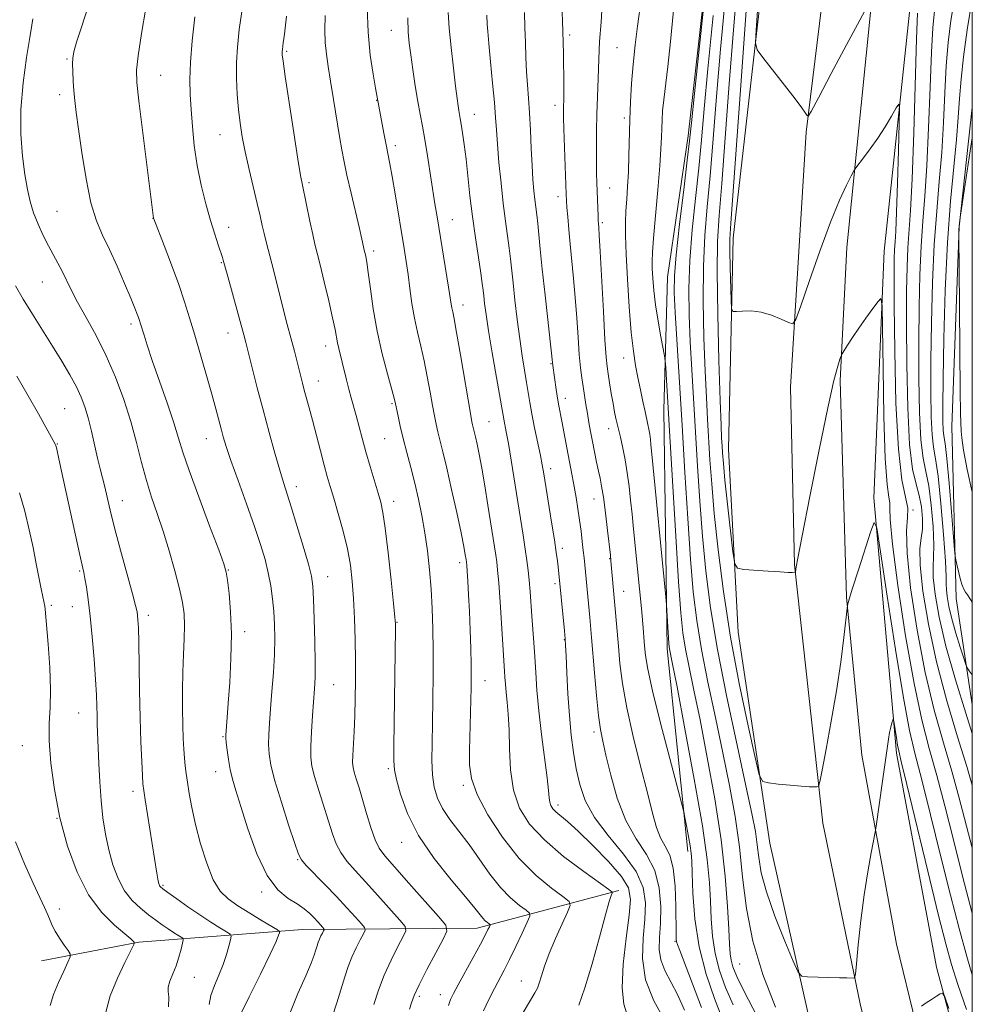
# Model space of a CAD drawing. Extents: x 2182300 to 2185200, y 322300 to 325200.
# Drawn here: x 2184771 to 2185000, y 324077 to 324314 of the extents above; entities that cross this region are included whole.
import ezdxf

# ---------------------------------------------------------------- set-up
doc = ezdxf.new("R2010")
doc.units = 0
doc.header["$MEASUREMENT"] = 0
for name, color, linetype, lineweight in [('32000', 7, 'Continuous', 0), ('DTM HARD BREAKLINE', 7, 'Continuous', 0), ('DTM SPOT ELEVATION', 2, 'Continuous', 13), ('INDEX CONTOUR', 41, 'Continuous', 13), ('INTERMEDIATE CONTOUR', 44, 'Continuous', 0)]:
    doc.layers.add(name, color=color, linetype=linetype, lineweight=lineweight)

msp = doc.modelspace()

# ---------------------------------------------------------------- linework, layer by layer
at = {"layer": '32000', "flags": 128}
msp.add_lwpolyline([(2182500, 322500), (2185000, 322500), (2185000, 325000), (2182500, 325000), (2182500, 322500)], dxfattribs=at)
at = {"layer": 'DTM HARD BREAKLINE'}
for points in [[(2185000, 323936.881, 1069.709), (2184994, 323956.89, 1071.12), (2184979.02, 324003.09, 1074.12), (2184965.4, 324053.29, 1076.66), (2184951.23, 324116.18, 1079.4), (2184943.63, 324167, 1081.47), (2184941.32, 324211.09, 1083), (2184942.4, 324261.84, 1084.54), (2184951.03, 324337.23, 1086.94), (2184960.24, 324401.93, 1090.55), (2184972.21, 324477.96, 1095.49), (2184982.08, 324540.66, 1100.3), (2184995.33, 324609.33, 1104.84), (2185000, 324631.249, 1106.809)], [(2184969.84, 324559.34, 1091.81), (2184962.65, 324496.63, 1088.07), (2184952.17, 324439.28, 1084.6), (2184941.64, 324376.59, 1077.79), (2184938.75, 324349.9, 1076.05), (2184931.55, 324286.52, 1075.65), (2184926.6, 324252.5, 1075.18), (2184925.67, 324220.45, 1073.25), (2184926.54, 324163.02, 1071.71), (2184931.48, 324114.22, 1069.57)], [(2185000, 323975.411, 1072.327), (2184996.96, 323985.89, 1073.05), (2184983.33, 324034.08, 1075.39), (2184973, 324077.57, 1077.73), (2184964, 324121.05, 1079.66), (2184957.16, 324183.22, 1082.07), (2184956.18, 324225.96, 1083.4), (2184960.02, 324287.37, 1085.87), (2184968.61, 324357.42, 1088.41), (2184977.87, 324428.8, 1092.28), (2184990.45, 324496.82, 1097.63), (2185000, 324553.167, 1101.452)], [(2185000, 324471.599, 1095.301), (2184998.8, 324463.73, 1094.69), (2184986.16, 324387.7, 1089.15), (2184975.57, 324317, 1085.88), (2184969.75, 324259.61, 1083.08), (2184968.16, 324227.57, 1081.74), (2184969.73, 324175.47, 1080.07), (2184973.43, 324137.37, 1078.87), (2184981.74, 324091.89, 1076.66), (2184995.96, 324033.68, 1074.33), (2185000, 324018.11, 1073.419)], [(2185000, 324054.436, 1074.917), (2184991.36, 324086.35, 1076.25), (2184981.76, 324137.85, 1077.65), (2184976.25, 324199.34, 1080.19), (2184978.74, 324258.75, 1082.4), (2184985.25, 324320.14, 1085.13), (2184993.78, 324382.84, 1087.87), (2185000, 324420.363, 1090.829)], [(2185000, 324149.628, 1089.191), (2184996.09, 324175.13, 1091.48), (2184995.09, 324216.55, 1093.55), (2184996.82, 324264.62, 1094.02), (2185000, 324293.301, 1093.8)], [(2184914.86, 324104.83, 1060.3), (2184880.73, 324095.76, 1053.35), (2184838.65, 324095.43, 1044.94), (2184799.23, 324092.42, 1038.13), (2184775.82, 324087.93, 1035.06)]]:
    msp.add_polyline3d(points, dxfattribs=at)
at = {"layer": 'DTM SPOT ELEVATION'}
for p in [(2184860.09, 324311.86, 1059.22), (2184903.01, 324310.78, 1068.35), (2184834.86, 324306.79, 1054.2), (2184914.4, 324307.72, 1071.02), (2184781.95, 324305.02, 1045.84), (2184804.51, 324301.07, 1048.79), (2184780.17, 324296.4, 1045.55), (2184856.58, 324295.02, 1057.96), (2184899.49, 324293.85, 1067.49), (2184880.09, 324291.7, 1062.76), (2184916.17, 324290.8, 1071.68), (2184818.85, 324286.76, 1051.19), (2184861.07, 324284.12, 1058.42), (2184840.26, 324275.25, 1054.29), (2184912.64, 324273.97, 1070.81), (2184900.24, 324271.82, 1067.47), (2184779.54, 324268.33, 1044.95), (2184802.65, 324266.66, 1047.98), (2184874.8, 324266.34, 1060.79), (2184820.89, 324264.47, 1050.6), (2184910.87, 324265.55, 1070.26), (2184855.81, 324258.73, 1056.38), (2184819.13, 324255.98, 1049.89), (2184776, 324251.28, 1043.11), (2184877.34, 324245.78, 1060.59), (2184797.35, 324241.16, 1045.61), (2184820.77, 324239, 1049.34), (2184844.27, 324235.92, 1053.41), (2184916.01, 324232.99, 1071.33), (2184898.55, 324231.66, 1065.89), (2184842.51, 324227.46, 1052.71), (2184860.25, 324222.03, 1055.82), (2184902, 324223.32, 1066.57), (2184781.37, 324220.79, 1040.97), (2184883.64, 324217.68, 1060.96), (2184912.44, 324216.03, 1069.4), (2184779.61, 324212.31, 1040.07), (2184815.5, 324213.62, 1047.26), (2184858.51, 324213.61, 1055.01), (2184898.44, 324206.35, 1064.5), (2184837.22, 324202.07, 1050.53), (2184795.31, 324198.65, 1042.73), (2184860.63, 324198.53, 1054.56), (2184908.86, 324199.03, 1067.25), (2184985.73, 324196.39, 1084.07), (2184901.26, 324187.2, 1064.43), (2184876.56, 324183.7, 1057.55), (2184912.65, 324184.74, 1067.91), (2184785.01, 324181.73, 1039.82), (2184820.86, 324182.01, 1046.09), (2184844.71, 324180.33, 1050.72), (2184899.48, 324178.66, 1063.63), (2184916.05, 324176.84, 1068.75), (2184778.18, 324173.49, 1038.31), (2184783.22, 324173.14, 1039.25), (2184801.59, 324171.09, 1042.46), (2184861.46, 324169.36, 1054.08), (2184824.73, 324167.15, 1046.46), (2184901.73, 324165.17, 1063.92), (2184882.64, 324155.37, 1058.71), (2184846.22, 324154.37, 1050.89), (2184784.76, 324147.55, 1039.15), (2184908.91, 324142.95, 1065.6), (2184819.51, 324141.87, 1045.87), (2184771.2, 324139.65, 1037.14), (2184817.77, 324133.44, 1045.33), (2184859.34, 324134.17, 1053.72), (2184797.85, 324128.7, 1041.52), (2184877.38, 324130.11, 1057.72), (2184900.23, 324125.4, 1062.46), (2184779.54, 324122.23, 1038), (2184862.58, 324116.43, 1053.37), (2184837.49, 324112.25, 1047.87), (2184805.07, 324106.06, 1042.19), (2184828.89, 324104.43, 1045.75), (2184780.13, 324100.37, 1036.58), (2184928.42, 324092.62, 1067.88), (2184944, 324087.12, 1075.1), (2184812.62, 324083.92, 1040.85), (2184891.36, 324083, 1057.21), (2184866.79, 324079.32, 1052.33), (2184871.87, 324079.76, 1053.36)]:
    msp.add_point(p, dxfattribs=at)
at = {"layer": 'INDEX CONTOUR', "flags": 128}
for points, elevation in [([(2184940.514, 324319.409), (2184939.381, 324307.33), (2184938.42, 324295.986), (2184937.607, 324285.744), (2184936.871, 324276.857), (2184936.1739, 324269.366), (2184935.595, 324262.459), (2184935.246, 324255.11), (2184935.199, 324246.654), (2184935.374, 324237.862), (2184935.655, 324229.8641), (2184935.945, 324223.48), (2184936.23, 324218.282), (2184936.821, 324208.521), (2184937.2341, 324202.715), (2184937.855, 324195.606), (2184938.777, 324186.853), (2184940.065, 324176.762), (2184941.774, 324165.805), (2184943.877, 324154.613), (2184946.003, 324144.471), (2184947.699, 324136.825), (2184948.702, 324132.655), (2184949.528, 324131.069), (2184950.885, 324130.706), (2184953.242, 324130.449), (2184956.1179, 324130.151), (2184958.793, 324129.91), (2184960.701, 324129.795), (2184961.889, 324129.776), (2184962.558, 324129.798), (2184962.922, 324129.961), (2184963.247, 324130.992), (2184963.81, 324133.778), (2184964.8, 324138.881), (2184966.046, 324145.594), (2184967.287, 324152.885), (2184968.306, 324159.801), (2184969.066, 324165.688), (2184969.968, 324173.437), (2184970.036, 324173.8), (2184970.353, 324174.96), (2184971.153, 324177.586), (2184972.551, 324181.992), (2184975.565, 324191.347), (2184976.384, 324193.423), (2184976.994, 324192.1179), (2184977.918, 324186.3141), (2184979.515, 324175.653), (2184981.492, 324162.811), (2184983.389, 324151.226), (2184984.891, 324143.338), (2184986.246, 324137.592), (2184987.844, 324131.436), (2184989.955, 324123.013), (2184992.362, 324113.237), (2184994.728, 324103.717), (2184996.799, 324095.697), (2184998.661, 324088.955), (2185000, 324084.504)], 1080), ([(2184995.763, 324320.017), (2184994.817, 324314.2761), (2184994.1611, 324308.99), (2184993.708, 324303.364), (2184993.369, 324296.826), (2184993.042, 324289.683), (2184992.626, 324282.4649), (2184992.056, 324275.505), (2184991.42, 324268.351), (2184990.843, 324260.354), (2184990.426, 324251.1491), (2184990.165, 324241.492), (2184990.031, 324232.4179), (2184990.002, 324224.796), (2184990.087, 324218.812), (2184990.3009, 324214.482), (2184990.654, 324211.563), (2184991.139, 324208.77), (2184991.7411, 324204.559), (2184992.425, 324197.9859), (2184993.068, 324190.497), (2184993.526, 324184.135), (2184993.707, 324180.391), (2184993.727, 324178.537), (2184993.756, 324177.289), (2184993.942, 324175.582), (2184994.358, 324173.227), (2184995.056, 324170.251), (2184996.033, 324166.7879), (2184997.082, 324163.392), (2184997.9411, 324160.724), (2184998.442, 324159.225), (2184998.785, 324158.4489), (2184999.266, 324157.732), (2185000, 324156.7)], 1090), ([(2184910.797, 324316.629), (2184910.63, 324313.884), (2184910.2149, 324309.236), (2184910.108, 324307.226), (2184909.983, 324302.627), (2184909.709, 324295.804), (2184909.575, 324291.771), (2184909.494, 324287.596), (2184909.464, 324283.599), (2184909.474, 324280.125), (2184909.511, 324277.404), (2184909.57, 324275.192), (2184909.853, 324267.167), (2184909.902, 324266.066), (2184909.942, 324265.41), (2184910.037, 324264.324), (2184910.152, 324262.575), (2184910.376, 324258.636), (2184911.154, 324244.18), (2184911.533, 324237.414), (2184911.804, 324233.239), (2184912.024, 324230.93), (2184912.279, 324229.187), (2184912.631, 324226.994), (2184913.0471, 324224.474), (2184913.466, 324222.036), (2184913.849, 324219.972), (2184914.236, 324218.1119), (2184914.687, 324216.1711), (2184915.239, 324213.919), (2184915.84, 324211.339), (2184916.418, 324208.471), (2184916.914, 324205.3611), (2184917.337, 324202.0979), (2184917.712, 324198.778), (2184918.066, 324195.43), (2184918.434, 324191.806), (2184919.842, 324177.452), (2184920.289, 324172.744), (2184920.627, 324169.024), (2184921.077, 324163.729), (2184921.311, 324161.364), (2184921.848, 324158.094), (2184923.001, 324152.855), (2184924.925, 324145.1361), (2184927.14, 324136.6311), (2184930.06, 324125.614), (2184930.524, 324123.7519), (2184930.797, 324122.406), (2184931.187, 324120.3521), (2184931.65, 324117.857), (2184932.053, 324115.56), (2184932.297, 324113.83), (2184932.428, 324111.956), (2184932.525, 324108.96), (2184932.699, 324104.153), (2184933.17, 324098.005), (2184934.1849, 324091.278), (2184935.872, 324084.695), (2184937.869, 324078.83), (2184939.694, 324074.217)], 1070), ([(2184812.757, 324315.095), (2184812.148, 324309.359), (2184811.732, 324304.187), (2184811.578, 324300.025), (2184811.641, 324296.456), (2184811.85, 324292.847), (2184812.1579, 324288.709), (2184812.617, 324284.131), (2184813.305, 324279.344), (2184814.263, 324274.581), (2184815.382, 324270.0811), (2184816.5161, 324266.082), (2184817.537, 324262.781), (2184818.383, 324260.212), (2184819.4019, 324257.193), (2184819.612, 324256.518), (2184820.666, 324252.657), (2184824.544, 324238.57), (2184825.031, 324236.709), (2184826.56, 324230.639), (2184827.779, 324225.853), (2184829.174, 324220.499), (2184830.629, 324215.086), (2184832.012, 324210.095), (2184833.191, 324206.004), (2184834.097, 324203.039), (2184835.9621, 324197.206), (2184837.351, 324192.685), (2184838.849, 324187.681), (2184840.101, 324183.357), (2184840.846, 324180.466), (2184841.2011, 324178.112), (2184841.373, 324174.99), (2184841.529, 324170.226), (2184841.665, 324164.686), (2184841.738, 324159.668), (2184841.711, 324156.0931), (2184841.588, 324153.378), (2184841.124, 324146.968), (2184840.873, 324143.05), (2184840.709, 324139.546), (2184840.71, 324136.9471), (2184840.972, 324134.758), (2184841.591, 324132.239), (2184842.606, 324128.877), (2184845.921, 324118.472), (2184846.802, 324116.06), (2184847.881, 324113.957), (2184849.3741, 324111.91), (2184851.357, 324109.658), (2184853.872, 324106.94), (2184856.852, 324103.652), (2184862.142, 324097.696), (2184863.39, 324096.172), (2184863.602, 324095.151), (2184862.96, 324093.757), (2184861.67, 324091.333), (2184860.036, 324088.089), (2184858.387, 324084.453), (2184856.989, 324080.813), (2184855.857, 324077.406)], 1050), ([(2184864.064, 324314.9239), (2184864.154, 324311.479), (2184864.374, 324308.779), (2184864.742, 324305.967), (2184865.2569, 324302.429), (2184865.857, 324298.508), (2184866.463, 324294.789), (2184867.019, 324291.667), (2184867.556, 324288.777), (2184868.129, 324285.566), (2184868.771, 324281.664), (2184870.574, 324270.136), (2184871.086, 324266.954), (2184873.885, 324250.0541), (2184874.521, 324245.96), (2184874.673, 324245.053), (2184874.86, 324244.148), (2184875.197, 324242.457), (2184875.8, 324239.139), (2184876.722, 324233.77), (2184879.194, 324219.128), (2184879.472, 324217.617), (2184879.634, 324216.8991), (2184880.031, 324215.32), (2184880.331, 324214.061), (2184880.724, 324212.295), (2184881.224, 324209.8371), (2184881.841, 324206.4909), (2184882.57, 324202.216), (2184883.329, 324197.579), (2184885.2489, 324185.523), (2184885.476, 324183.92), (2184885.686, 324181.948), (2184885.932, 324178.85), (2184886.25, 324174.205), (2184887.347, 324157.618), (2184887.431, 324156.14), (2184887.54, 324154.462), (2184887.715, 324152.506), (2184887.973, 324150.167), (2184888.248, 324147.246), (2184888.449, 324143.522), (2184888.555, 324138.908), (2184888.81, 324133.86), (2184889.523, 324128.9721), (2184890.9831, 324124.68), (2184893.393, 324120.797), (2184896.936, 324116.978), (2184901.5761, 324113.033), (2184906.409, 324109.382), (2184912.472, 324105.068), (2184913.233, 324104.433), (2184913.252, 324104.151), (2184913.043, 324103.637), (2184912.571, 324102.155), (2184911.662, 324098.926), (2184910.221, 324093.558), (2184908.4721, 324087.196), (2184906.719, 324081.367), (2184905.2061, 324077.246)], 1060), ([(2184769.884, 324228.641), (2184772.6209, 324223.922), (2184775.087, 324219.556), (2184779.154, 324212.288), (2184779.212, 324212.136), (2184779.337, 324211.676), (2184779.586, 324210.631), (2184780.014, 324208.737), (2184780.664, 324205.794), (2184784.975, 324185.976), (2184785.994, 324181.389), (2184786.287, 324179.909), (2184786.642, 324177.833), (2184787.07, 324174.872), (2184787.545, 324170.874), (2184788.036, 324165.852), (2184788.486, 324160.492), (2184788.8331, 324155.645), (2184789.034, 324151.953), (2184789.1329, 324149.198), (2184789.193, 324146.952), (2184789.268, 324144.799), (2184789.635, 324135.413), (2184789.846, 324130.985), (2184790.159, 324126.4879), (2184790.613, 324122.285), (2184791.23, 324118.367), (2184792.03, 324114.632), (2184793.037, 324111.024), (2184794.29, 324107.674), (2184795.83, 324104.762), (2184797.664, 324102.411), (2184799.644, 324100.538), (2184801.587, 324099.0029), (2184803.344, 324097.687), (2184804.915, 324096.55), (2184806.335, 324095.57), (2184807.617, 324094.733), (2184808.691, 324094.066), (2184809.464, 324093.6), (2184809.8691, 324093.31), (2184809.953, 324092.93), (2184809.785, 324092.135), (2184809.427, 324090.699), (2184808.904, 324088.802), (2184808.2281, 324086.725), (2184807.448, 324084.722), (2184806.747, 324082.957), (2184806.345, 324081.569), (2184806.358, 324080.539), (2184806.503, 324079.219), (2184806.396, 324076.804)], 1040)]:
    msp.add_lwpolyline(points, dxfattribs=dict(at, elevation=elevation))
at = {"layer": 'INTERMEDIATE CONTOUR', "flags": 128}
for points, elevation in [([(2184937.573, 324339.363), (2184933.0739, 324296.649), (2184932.344, 324289.596), (2184931.882, 324285.247), (2184931.341, 324280.601), (2184930.483, 324273.506), (2184929.497, 324265.215), (2184928.676, 324257.83), (2184928.253, 324252.779), (2184928.204, 324248.801), (2184928.44, 324243.96), (2184930.106, 324216.781), (2184930.78, 324205.454), (2184931.458, 324194.41), (2184932.127, 324184.62), (2184932.806, 324176.698), (2184933.634, 324169.8371), (2184934.78, 324162.875), (2184936.341, 324154.955), (2184938.146, 324146.433), (2184939.951, 324137.972), (2184941.55, 324130.075), (2184942.877, 324122.626), (2184943.904, 324115.35), (2184944.684, 324108.0029), (2184945.603, 324100.467), (2184947.133, 324092.652), (2184949.579, 324084.585), (2184952.595, 324076.746)], 1076), ([(2184900.867, 324325.571), (2184901.367, 324311.692), (2184901.453, 324308.862), (2184901.516, 324306.2691), (2184901.561, 324303.7501), (2184901.594, 324301.205), (2184901.612, 324298.807), (2184901.612, 324296.797), (2184901.594, 324295.34), (2184901.539, 324293.428), (2184901.527, 324292.471), (2184901.549, 324290.901), (2184901.628, 324288.137), (2184902.197, 324272.445), (2184902.274, 324270.842), (2184902.38, 324269.268), (2184902.557, 324266.973), (2184902.814, 324263.954), (2184903.149, 324260.395), (2184903.983, 324252.16), (2184904.392, 324247.533), (2184904.742, 324242.657), (2184905.047, 324237.929), (2184905.333, 324233.825), (2184905.622, 324230.677), (2184905.923, 324228.238), (2184906.239, 324226.1189), (2184906.574, 324223.999), (2184906.926, 324221.839), (2184907.292, 324219.672), (2184907.672, 324217.511), (2184908.077, 324215.294), (2184908.524, 324212.942), (2184909.016, 324210.432), (2184909.515, 324207.9659), (2184909.973, 324205.802), (2184910.359, 324204.044), (2184910.724, 324202.175), (2184911.137, 324199.522), (2184911.6391, 324195.6971), (2184912.1531, 324191.453), (2184912.834, 324185.563), (2184912.978, 324184.205), (2184913.942, 324173.544), (2184914.76, 324163.673), (2184915.14, 324159.456), (2184915.743, 324154.629), (2184916.77, 324148.827), (2184918.323, 324141.923), (2184920.117, 324134.732), (2184921.772, 324128.308), (2184923.01, 324123.455), (2184923.977, 324119.993), (2184924.923, 324117.494), (2184926.018, 324115.485), (2184927.113, 324113.301), (2184927.98, 324110.227), (2184928.453, 324105.863), (2184928.625, 324101.0561), (2184928.659, 324094.443), (2184928.698, 324093.1669), (2184928.789, 324092.5031), (2184928.992, 324091.804), (2184929.528, 324090.345), (2184934.765, 324076.624)], 1068), ([(2184943.463, 324323.377), (2184942.464, 324312.0059), (2184941.438, 324298.984), (2184940.467, 324285.968), (2184939.636, 324274.985), (2184939.019, 324267.296), (2184938.6449, 324261.08), (2184938.531, 324253.75), (2184938.672, 324243.591), (2184938.96, 324232.392), (2184939.263, 324222.816), (2184939.478, 324216.84), (2184939.617, 324213.69), (2184939.718, 324211.903), (2184939.83, 324210.148), (2184940.0369, 324207.611), (2184940.431, 324203.609), (2184941.058, 324197.842), (2184942.36, 324186.366), (2184942.769, 324183.48), (2184943.442, 324182.378), (2184944.955, 324182.115), (2184950.868, 324181.688), (2184953.752, 324181.5), (2184955.621, 324181.4071), (2184956.611, 324181.387), (2184957.272, 324181.415), (2184957.355, 324181.453), (2184957.385, 324181.548), (2184957.5929, 324182.727), (2184957.996, 324184.859), (2184959.0331, 324190.222), (2184960.879, 324199.6591), (2184963.121, 324210.926), (2184965.2, 324221.001), (2184966.677, 324227.563), (2184967.592, 324231.077), (2184968.104, 324232.709), (2184968.3839, 324233.505), (2184968.646, 324234.046), (2184969.1121, 324234.798), (2184969.959, 324236.121), (2184971.169, 324237.971), (2184972.6779, 324240.199), (2184974.382, 324242.62), (2184976.021, 324244.893), (2184977.296, 324246.64), (2184977.998, 324247.309), (2184978.278, 324245.659), (2184978.375, 324240.276), (2184978.494, 324230.531), (2184978.702, 324218.932), (2184979.029, 324208.775), (2184979.474, 324202.548), (2184979.904, 324199.522), (2184980.154, 324198.164), (2184980.1549, 324196.92), (2184980.224, 324194.159), (2184980.777, 324188.229), (2184982.097, 324178.211), (2184983.947, 324166.109), (2184985.96, 324154.66), (2184987.849, 324145.895), (2184989.642, 324139.013), (2184991.452, 324132.511), (2184993.372, 324125.182), (2184995.433, 324117.015), (2184997.649, 324108.297), (2185000, 324099.39)], 1082), ([(2184948.774, 324323.7421), (2184947.943, 324311.92), (2184947.806, 324308.864), (2184948.218, 324307.154), (2184949.53, 324305.323), (2184954.757, 324298.681), (2184957.303, 324295.3951), (2184958.948, 324293.202), (2184959.813, 324291.974), (2184960.204, 324291.367), (2184960.475, 324291.25), (2184961.18, 324292.351), (2184962.923, 324295.616), (2184966.029, 324301.488), (2184969.71, 324308.422), (2184972.896, 324314.37), (2184974.781, 324317.7911)], 1086), ([(2184787.851, 324320.193), (2184785.431, 324312.649), (2184784.291, 324309.014), (2184783.616, 324306.677), (2184783.333, 324305.196), (2184783.284, 324303.811), (2184783.335, 324301.935), (2184783.449, 324299.677), (2184783.618, 324297.315), (2184783.846, 324294.971), (2184784.195, 324292.116), (2184784.738, 324288.062), (2184785.531, 324282.438), (2184786.5441, 324276.14), (2184787.724, 324270.384), (2184789.036, 324266.0361), (2184790.505, 324262.5719), (2184792.172, 324259.123), (2184794.024, 324255.085), (2184795.838, 324250.928), (2184797.34, 324247.39), (2184798.328, 324245.018), (2184798.899, 324243.597), (2184799.227, 324242.722), (2184799.466, 324242.019), (2184799.708, 324241.235), (2184800.512, 324238.525), (2184801.291, 324236.059), (2184802.504, 324232.432), (2184806.068, 324222.197), (2184807.696, 324217.389), (2184808.84, 324213.749), (2184809.889, 324210.352), (2184811.396, 324205.889), (2184813.6999, 324199.561), (2184816.303, 324192.622), (2184818.495, 324186.836), (2184819.756, 324183.432), (2184820.324, 324181.478), (2184820.629, 324179.503), (2184820.998, 324176.327), (2184821.363, 324171.935), (2184821.553, 324166.599), (2184821.452, 324160.677), (2184821.1581, 324154.861), (2184820.819, 324149.926), (2184820.557, 324146.458), (2184820.218, 324142.232), (2184820.23, 324141.5381), (2184820.328, 324140.444), (2184820.5291, 324138.626), (2184820.836, 324136.326), (2184821.25, 324133.931), (2184821.796, 324131.64), (2184822.6, 324128.917), (2184823.813, 324125.042), (2184825.541, 324119.634), (2184827.693, 324113.669), (2184830.136, 324108.462), (2184832.718, 324104.997), (2184835.222, 324102.929), (2184837.414, 324101.58), (2184839.124, 324100.391), (2184840.43, 324099.263), (2184841.47, 324098.211), (2184842.354, 324097.262), (2184843.571, 324095.905), (2184843.833, 324095.585), (2184843.877, 324095.371), (2184843.743, 324095.08), (2184843.472, 324094.572), (2184843.13, 324093.892), (2184842.785, 324093.13), (2184842.486, 324092.348), (2184842.205, 324091.497), (2184841.896, 324090.499), (2184841.481, 324089.22), (2184840.756, 324087.297), (2184839.486, 324084.307), (2184837.594, 324080.0521), (2184835.629, 324075.211)], 1046), ([(2184920.252, 324319.373), (2184919.378, 324312.926), (2184918.803, 324308.4081), (2184918.281, 324303.662), (2184917.901, 324299.097), (2184917.65, 324294.6989), (2184917.493, 324290.351), (2184917.297, 324281.739), (2184917.168, 324277.8), (2184916.976, 324274.31), (2184916.761, 324271.215), (2184916.5809, 324268.414), (2184916.489, 324265.706), (2184916.512, 324262.484), (2184916.671, 324258.041), (2184916.978, 324251.998), (2184917.394, 324245.29), (2184917.8711, 324239.182), (2184918.37, 324234.612), (2184918.895, 324231.218), (2184919.459, 324228.309), (2184920.0609, 324225.365), (2184920.654, 324222.528), (2184921.175, 324220.11), (2184921.879, 324216.994), (2184922.111, 324215.843), (2184922.302, 324214.647), (2184922.4649, 324213.391), (2184922.609, 324212.115), (2184922.7621, 324210.657), (2184926.213, 324175.479), (2184926.382, 324173.575), (2184926.467, 324172.238), (2184926.85, 324165.665), (2184926.944, 324164.296), (2184927.017, 324163.525), (2184927.097, 324163.01), (2184927.75, 324159.671), (2184928.882, 324153.81), (2184930.802, 324143.742), (2184933.0419, 324131.632), (2184934.984, 324120.397), (2184936.1579, 324112.258), (2184936.71, 324106.632), (2184936.933, 324102.239), (2184937.104, 324098.02), (2184937.413, 324093.805), (2184938.034, 324089.647), (2184939.098, 324085.573), (2184940.584, 324081.493), (2184942.43, 324077.293)], 1072), ([(2185000, 324319.481), (2184998.75, 324312.002), (2184997.85, 324305.488), (2184997.279, 324300.11), (2184996.924, 324295.482), (2184996.622, 324290.914), (2184996.198, 324285.642), (2184995.536, 324279.006), (2184994.753, 324270.764), (2184994.028, 324260.777), (2184993.4999, 324249.241), (2184993.164, 324237.685), (2184992.975, 324227.97), (2184992.896, 324221.481), (2184992.909, 324217.704), (2184992.999, 324215.647), (2184993.161, 324214.2811), (2184993.425, 324212.4231), (2184993.83, 324208.851), (2184994.385, 324202.881), (2184994.977, 324195.98), (2184995.734, 324186.8629), (2184995.89, 324185.376), (2184996.061, 324184.421), (2184996.347, 324183.004), (2184996.728, 324181.254), (2184997.15, 324179.5841), (2184997.567, 324178.31), (2184997.973, 324177.384), (2184998.37, 324176.664), (2184998.808, 324175.959), (2184999.54, 324174.883), (2185000, 324174.2301)], 1092), ([(2184800.918, 324317.222), (2184799.941, 324311.107), (2184799.134, 324305.78), (2184798.726, 324302.2911), (2184798.763, 324299.3061), (2184799.2439, 324294.894), (2184800.1221, 324287.827), (2184802.788, 324266.651), (2184802.841, 324266.509), (2184805.357, 324260.05), (2184807.134, 324255.403), (2184808.871, 324250.678), (2184810.2841, 324246.538), (2184811.492, 324242.673), (2184812.719, 324238.531), (2184814.117, 324233.76), (2184815.556, 324228.805), (2184816.837, 324224.3119), (2184817.81, 324220.775), (2184819.077, 324215.942), (2184819.595, 324214.035), (2184820.304, 324211.736), (2184821.454, 324208.361), (2184823.188, 324203.502), (2184825.211, 324197.876), (2184827.117, 324192.48), (2184828.591, 324188.077), (2184829.66, 324184.489), (2184830.441, 324181.304), (2184831.034, 324178.18), (2184831.476, 324175.058), (2184831.785, 324171.947), (2184831.976, 324168.816), (2184832.033, 324165.465), (2184831.9331, 324161.653), (2184831.674, 324157.267), (2184831.327, 324152.715), (2184830.982, 324148.531), (2184830.716, 324145.119), (2184830.5571, 324142.359), (2184830.519, 324139.995), (2184830.6429, 324137.716), (2184831.0899, 324134.984), (2184832.048, 324131.201), (2184833.5929, 324126.0891), (2184835.35, 324120.639), (2184836.831, 324116.162), (2184837.729, 324113.567), (2184838.456, 324112.165), (2184839.607, 324110.864), (2184844.179, 324106.185), (2184846.898, 324103.352), (2184849.3741, 324100.687), (2184851.409, 324098.433), (2184852.8569, 324096.801), (2184853.611, 324095.879), (2184853.739, 324095.261), (2184853.351, 324094.418), (2184852.571, 324092.952), (2184851.583, 324090.99), (2184850.586, 324088.791), (2184849.7221, 324086.534), (2184848.913, 324084.075), (2184846.965, 324077.8), (2184845.857, 324074.329)], 1048), ([(2184824.236, 324317.462), (2184823.458, 324312.09), (2184823.005, 324307.872), (2184822.814, 324304.116), (2184822.823, 324300.28), (2184822.988, 324296.435), (2184823.266, 324292.803), (2184823.634, 324289.502), (2184824.1431, 324286.24), (2184824.862, 324282.62), (2184825.8161, 324278.413), (2184827.791, 324270.179), (2184828.48, 324267.208), (2184828.991, 324264.931), (2184829.448, 324262.959), (2184829.956, 324260.934), (2184831.295, 324255.755), (2184833.997, 324244.947), (2184834.782, 324241.926), (2184836.107, 324236.966), (2184836.718, 324234.633), (2184838.669, 324226.976), (2184839.114, 324225.285), (2184840.273, 324220.993), (2184841.058, 324218.046), (2184842.984, 324210.6671), (2184843.895, 324207.233), (2184844.648, 324204.514), (2184845.363, 324202.0631), (2184846.21, 324199.2281), (2184847.292, 324195.551), (2184848.457, 324191.338), (2184849.486, 324187.086), (2184850.214, 324183.147), (2184850.681, 324179.28), (2184850.984, 324175.098), (2184851.2, 324170.338), (2184851.346, 324165.238), (2184851.425, 324160.1569), (2184851.438, 324155.391), (2184851.385, 324150.974), (2184851.267, 324146.872), (2184851.091, 324143.097), (2184850.773, 324137.316), (2184850.74, 324135.65), (2184850.8491, 324134.466), (2184851.1329, 324133.277), (2184851.619, 324131.664), (2184852.293, 324129.498), (2184853.135, 324126.7181), (2184854.112, 324123.376), (2184855.148, 324119.9559), (2184856.1549, 324117.05), (2184857.145, 324114.9981), (2184858.536, 324113.132), (2184860.8451, 324110.527), (2184864.33, 324106.616), (2184871.428, 324098.592), (2184873.168, 324096.4651), (2184873.464, 324095.04), (2184872.568, 324093.096), (2184870.791, 324089.788), (2184868.666, 324085.782), (2184866.783, 324082.12), (2184865.584, 324079.572), (2184864.907, 324077.81), (2184864.442, 324076.236)], 1052), ([(2184854.267, 324317.358), (2184854.489, 324311.404), (2184855.01, 324305.923), (2184855.669, 324301.324), (2184856.25, 324297.973), (2184858.257, 324287.097), (2184858.795, 324284.306), (2184859.724, 324279.731), (2184860.281, 324276.719), (2184860.998, 324272.519), (2184863.149, 324259.383), (2184863.65, 324256.214), (2184864.096, 324253.123), (2184864.5421, 324249.734), (2184865.038, 324246.149), (2184865.633, 324242.587), (2184866.357, 324239.197), (2184867.159, 324235.845), (2184867.971, 324232.324), (2184868.73, 324228.536), (2184869.407, 324224.801), (2184869.98, 324221.547), (2184870.442, 324219.064), (2184870.853, 324217.102), (2184871.287, 324215.272), (2184872.514, 324210.404), (2184873.437, 324206.522), (2184874.603, 324201.363), (2184875.823, 324195.788), (2184876.858, 324190.915), (2184877.529, 324187.597), (2184877.895, 324185.629), (2184878.075, 324184.538), (2184878.176, 324183.847), (2184878.254, 324183.056), (2184878.3529, 324181.658), (2184878.505, 324179.265), (2184878.692, 324175.961), (2184878.887, 324171.947), (2184879.064, 324167.481), (2184879.206, 324163.047), (2184879.302, 324159.187), (2184879.341, 324156.229), (2184879.325, 324153.645), (2184879.26, 324150.697), (2184878.921, 324138.534), (2184878.912, 324135.088), (2184879.375, 324131.784), (2184880.745, 324127.9121), (2184883.317, 324123.01), (2184886.819, 324117.62), (2184890.838, 324112.536), (2184894.944, 324108.413), (2184898.641, 324105.357), (2184901.418, 324103.339), (2184902.891, 324102.194), (2184903.18, 324101.23), (2184902.532, 324099.621), (2184901.221, 324096.798), (2184899.613, 324093.228), (2184898.103, 324089.6359), (2184896.995, 324086.62), (2184896.242, 324084.267), (2184895.709, 324082.538), (2184895.248, 324081.316), (2184894.663, 324080.18), (2184890.8171, 324073.7049)], 1058), ([(2184873.799, 324316.214), (2184874.028, 324312.423), (2184874.465, 324307.713), (2184875.014, 324302.737), (2184875.532, 324298.427), (2184875.907, 324295.483), (2184876.158, 324293.678), (2184876.338, 324292.551), (2184876.672, 324290.676), (2184876.909, 324289.272), (2184877.234, 324287.1899), (2184877.628, 324284.392), (2184878.061, 324280.895), (2184879.018, 324272.075), (2184879.619, 324267.061), (2184880.331, 324261.932), (2184881.046, 324257.192), (2184881.628, 324253.41), (2184881.982, 324250.952), (2184882.176, 324249.359), (2184882.322, 324247.965), (2184882.527, 324246.152), (2184882.885, 324243.482), (2184883.491, 324239.564), (2184884.379, 324234.284), (2184887.158, 324218.314), (2184887.758, 324215.213), (2184888.261, 324212.389), (2184888.926, 324208.411), (2184891.819, 324190.3779), (2184892.341, 324187.011), (2184892.743, 324184.271), (2184893.05, 324181.88), (2184893.296, 324179.492), (2184893.514, 324176.833), (2184893.939, 324170.891), (2184894.417, 324164.5499), (2184894.644, 324161.103), (2184894.858, 324157.333), (2184895.138, 324153.055), (2184895.584, 324148.065), (2184896.247, 324142.35), (2184897.581, 324131.934), (2184897.915, 324128.858), (2184898.078, 324127.098), (2184898.228, 324126.068), (2184898.505, 324125.263), (2184898.984, 324124.516), (2184899.723, 324123.748), (2184902.513, 324121.403), (2184905.089, 324119.089), (2184908.626, 324115.687), (2184912.399, 324111.797), (2184915.48, 324108.2199), (2184917.165, 324105.44), (2184917.644, 324102.688), (2184917.329, 324098.878), (2184916.63, 324093.338), (2184915.942, 324087.0499), (2184915.657, 324081.407), (2184916.035, 324077.49), (2184916.805, 324075.131)], 1062), ([(2184892.128, 324316.16), (2184892.258, 324312.601), (2184892.366, 324308.947), (2184892.485, 324305.316), (2184892.641, 324301.881), (2184892.85, 324298.7279), (2184893.092, 324295.564), (2184893.335, 324292.006), (2184893.557, 324287.825), (2184893.765, 324283.413), (2184893.971, 324279.3141), (2184894.187, 324275.955), (2184894.413, 324273.283), (2184894.644, 324271.123), (2184895.114, 324267.478), (2184895.355, 324265.413), (2184895.612, 324262.776), (2184895.948, 324259.212), (2184896.434, 324254.355), (2184897.102, 324248.14), (2184898.984, 324231.163), (2184899.79, 324225.401), (2184900.111, 324223.324), (2184900.428, 324221.519), (2184901.157, 324217.775), (2184902.674, 324209.71), (2184903.654, 324204.611), (2184904.119, 324202.088), (2184904.575, 324199.426), (2184905.012, 324196.676), (2184905.415, 324193.932), (2184905.768, 324191.286), (2184906.067, 324188.84), (2184906.31, 324186.696), (2184906.497, 324184.914), (2184907.849, 324170.5331), (2184908.262, 324165.747), (2184908.983, 324157.191), (2184909.473, 324151.747), (2184909.9659, 324146.951), (2184910.43, 324143.558), (2184910.979, 324140.767), (2184911.765, 324137.386), (2184912.92, 324132.592), (2184914.507, 324127.0179), (2184916.57, 324121.666), (2184919.06, 324117.264), (2184921.5521, 324113.465), (2184923.527, 324109.65), (2184924.605, 324105.381), (2184924.954, 324100.962), (2184924.877, 324096.876), (2184924.675, 324093.483), (2184924.622, 324090.6451), (2184924.9841, 324088.099), (2184925.948, 324085.588), (2184929.009, 324079.747), (2184930.708, 324075.9911)], 1066), ([(2184928.03, 324316.633), (2184927.296, 324309.164), (2184926.633, 324303.175), (2184925.677, 324295.177), (2184925.417, 324292.474), (2184925.271, 324290.251), (2184925.195, 324288.252), (2184925.137, 324286.155), (2184925.013, 324283.376), (2184924.734, 324279.26), (2184924.25, 324273.508), (2184923.2091, 324261.844), (2184922.945, 324258.419), (2184922.869, 324256.332), (2184922.916, 324254.556), (2184923.042, 324252.247), (2184923.288, 324249.295), (2184923.713, 324245.769), (2184924.3361, 324241.843), (2184925.02, 324238.0879), (2184925.904, 324233.496), (2184926.056, 324232.338), (2184926.172, 324230.709), (2184926.365, 324227.654), (2184926.688, 324222.372), (2184927.177, 324214.0991), (2184928.58, 324190.099), (2184929.263, 324179.127), (2184929.8081, 324171.678), (2184930.317, 324166.829), (2184930.938, 324162.943), (2184931.799, 324158.576), (2184932.948, 324153.052), (2184934.417, 324145.891), (2184936.177, 324136.876), (2184937.973, 324126.87), (2184939.487, 324116.999), (2184940.486, 324108.246), (2184941.05, 324101.003), (2184941.341, 324095.517), (2184941.508, 324091.886), (2184941.657, 324089.604), (2184941.883, 324088.017), (2184942.324, 324086.45), (2184943.298, 324084.156), (2184945.166, 324080.37), (2184948.108, 324074.669)], 1074), ([(2184945.547, 324316.681), (2184944.455, 324301.982), (2184941.857, 324265.462), (2184941.636, 324261.591), (2184941.619, 324258.765), (2184941.702, 324254.904), (2184941.932, 324246.921), (2184942.038, 324244.902), (2184942.359, 324244.191), (2184943.172, 324244.178), (2184944.672, 324244.321), (2184946.731, 324244.347), (2184949.141, 324244.05), (2184951.668, 324243.311), (2184953.988, 324242.366), (2184955.749, 324241.539), (2184956.767, 324241.245), (2184957.528, 324242.279), (2184958.684, 324245.525), (2184960.695, 324251.438), (2184963.2441, 324258.743), (2184965.824, 324265.733), (2184968.0039, 324271.04), (2184969.676, 324274.641), (2184970.809, 324276.85), (2184971.444, 324278.031), (2184971.908, 324278.756), (2184973.811, 324281.184), (2184975.427, 324283.326), (2184977.225, 324285.887), (2184978.99, 324288.646), (2184980.5351, 324291.222), (2184981.677, 324293.197), (2184982.29, 324294.083), (2184982.482, 324293.135), (2184982.417, 324289.541), (2184982.239, 324282.983), (2184982.013, 324275.1219), (2184981.7799, 324268.114), (2184981.578, 324263.573), (2184981.414, 324260.933), (2184981.288, 324259.088), (2184981.203, 324256.874), (2184981.17, 324252.911), (2184981.2, 324245.764), (2184981.32, 324234.743), (2184981.616, 324222.147), (2184982.189, 324211.022), (2184983.062, 324203.669), (2184984.467, 324196.865), (2184984.4141, 324194.62), (2184984.172, 324191.416), (2184984.28, 324186.015), (2184985.151, 324177.66), (2184986.685, 324167.523), (2184988.656, 324157.26), (2184990.843, 324148.2039), (2184993.044, 324140.404), (2184995.06, 324133.586), (2184996.789, 324127.351), (2185000, 324115.061)], 1084), ([(2184986.784, 324315.994), (2184986.567, 324309.872), (2184985.881, 324287.22), (2184985.481, 324276.11), (2184985.096, 324268.502), (2184984.473, 324259.51), (2184984.278, 324254.966), (2184984.168, 324249.105), (2184984.143, 324241.315), (2184984.214, 324231.427), (2184984.443, 324221.029), (2184984.905, 324212.153), (2184985.629, 324206.273), (2184986.4701, 324202.638), (2184987.236, 324199.942), (2184987.764, 324197.152), (2184988.013, 324194.326), (2184987.968, 324191.798), (2184987.672, 324189.67), (2184987.391, 324187.126), (2184987.4471, 324183.123), (2184988.104, 324176.908), (2184989.41, 324168.912), (2184991.352, 324159.86), (2184993.837, 324150.514), (2184996.445, 324141.795), (2184998.668, 324134.6609), (2185000, 324130.216)], 1086), ([(2184990.885, 324316.55), (2184990.473, 324312.492), (2184990.138, 324306.618), (2184989.813, 324298.169), (2184989.461, 324288.451), (2184989.053, 324279.287), (2184988.576, 324272.0031), (2184988.086, 324265.938), (2184987.658, 324259.932), (2184987.352, 324253.058), (2184987.167, 324245.298), (2184987.087, 324236.867), (2184987.108, 324228.112), (2184987.2651, 324219.921), (2184987.603, 324213.318), (2184988.142, 324208.918), (2184988.804, 324205.704), (2184989.488, 324202.251), (2184990.095, 324197.569), (2184990.54, 324192.411), (2184990.747, 324187.966), (2184990.69, 324185.03), (2184990.559, 324182.832), (2184990.601, 324180.206), (2184991.04, 324176.193), (2184992.019, 324170.656), (2184993.658, 324163.658), (2184995.957, 324155.513), (2184998.4229, 324147.528), (2185000, 324142.631)], 1088), ([(2184773.708, 324314.617), (2184773.485, 324313.115), (2184773.018, 324310.19), (2184772.226, 324305.362), (2184771.378, 324299.273), (2184770.826, 324292.847), (2184770.826, 324286.875), (2184771.24, 324281.61), (2184771.829, 324277.173), (2184772.417, 324273.606), (2184773.067, 324270.641), (2184773.9, 324267.927), (2184774.994, 324265.2), (2184776.2509, 324262.523), (2184777.527, 324260.045), (2184779.79, 324255.8741), (2184780.799, 324253.928), (2184782.958, 324249.455), (2184784.513, 324246.482), (2184786.592, 324242.775), (2184788.996, 324238.42), (2184791.439, 324233.564), (2184793.681, 324228.364), (2184795.655, 324223.014), (2184797.337, 324217.714), (2184798.729, 324212.643), (2184799.941, 324207.888), (2184801.11, 324203.514), (2184802.349, 324199.511), (2184803.68, 324195.577), (2184805.101, 324191.335), (2184806.581, 324186.576), (2184807.97, 324181.749), (2184809.088, 324177.471), (2184809.799, 324174.157), (2184810.1529, 324171.415), (2184810.241, 324168.651), (2184810.156, 324165.39), (2184809.993, 324161.6159), (2184809.845, 324157.433), (2184809.785, 324152.987), (2184809.804, 324148.604), (2184809.874, 324144.651), (2184809.9709, 324141.41), (2184810.093, 324138.806), (2184810.242, 324136.678), (2184810.423, 324134.839), (2184810.659, 324133.005), (2184810.976, 324130.8649), (2184811.408, 324128.157), (2184812.031, 324124.794), (2184812.927, 324120.731), (2184814.1469, 324116.057), (2184815.609, 324111.372), (2184817.199, 324107.407), (2184818.857, 324104.6701), (2184820.754, 324102.786), (2184823.117, 324101.1551), (2184826.028, 324099.341), (2184828.987, 324097.543), (2184832.656, 324095.33), (2184833.113, 324094.946), (2184833.119, 324094.643), (2184832.937, 324094.041), (2184832.328, 324092.551), (2184830.925, 324089.535), (2184828.553, 324084.707), (2184825.8161, 324079.202), (2184823.511, 324074.511)], 1044), ([(2184834.855, 324315.26), (2184834.347, 324310.9941), (2184834.063, 324308.846), (2184833.83, 324307.308), (2184833.783, 324306.893), (2184833.765, 324306.547), (2184833.793, 324306.023), (2184833.995, 324304.448), (2184834.53, 324300.79), (2184835.476, 324294.5331), (2184836.601, 324287.208), (2184837.594, 324280.861), (2184838.234, 324276.959), (2184838.662, 324274.65), (2184840.46, 324265.95), (2184841.137, 324262.75), (2184841.673, 324260.374), (2184842.2, 324258.221), (2184842.905, 324255.405), (2184843.898, 324251.362), (2184844.995, 324246.7909), (2184845.933, 324242.709), (2184846.522, 324239.877), (2184847.116, 324236.649), (2184847.427, 324235.283), (2184848.264, 324232.0029), (2184849.306, 324227.715), (2184849.857, 324225.507), (2184850.407, 324223.438), (2184851.586, 324219.164), (2184853.043, 324213.72), (2184853.95, 324210.458), (2184854.987, 324206.904), (2184856.921, 324200.495), (2184857.564, 324198.2671), (2184858.071, 324195.838), (2184858.612, 324192.024), (2184859.299, 324186.141), (2184860.02, 324179.495), (2184860.605, 324173.891), (2184860.931, 324170.6321), (2184861.05, 324169.018), (2184861.06, 324167.85), (2184860.697, 324139.477), (2184860.673, 324136.0021), (2184860.825, 324133.838), (2184861.297, 324131.552), (2184862.252, 324128.023), (2184863.938, 324123.381), (2184866.621, 324118.067), (2184870.371, 324112.552), (2184874.46, 324107.4221), (2184877.962, 324103.2941), (2184880.189, 324100.6), (2184882.107, 324098.163), (2184882.706, 324097.546), (2184883.232, 324097.104), (2184883.622, 324096.819), (2184883.824, 324096.652), (2184883.842, 324096.468), (2184883.6881, 324096.109), (2184883.348, 324095.398), (2184882.682, 324094.082), (2184881.519, 324091.892), (2184879.792, 324088.732), (2184876.154, 324082.132), (2184875.033, 324080.039), (2184874.343, 324078.569), (2184873.819, 324077.121)], 1054), ([(2184844.164, 324315.457), (2184844.0681, 324311.892), (2184844.167, 324308.923), (2184844.442, 324306.16), (2184844.879, 324303.195), (2184845.467, 324299.615), (2184846.179, 324295.203), (2184847.598, 324286.321), (2184848.142, 324283.0941), (2184848.682, 324280.262), (2184849.392, 324276.981), (2184850.376, 324272.708), (2184852.387, 324264.161), (2184852.981, 324261.59), (2184853.6359, 324258.652), (2184853.75, 324258.199), (2184853.919, 324257.456), (2184854.172, 324256.047), (2184854.533, 324253.549), (2184855.032, 324249.695), (2184855.7239, 324244.827), (2184856.671, 324239.441), (2184857.876, 324234.045), (2184859.124, 324229.207), (2184860.739, 324223.302), (2184861.055, 324222), (2184861.6911, 324219.001), (2184862.233, 324216.5859), (2184862.94, 324213.644), (2184863.8, 324210.281), (2184864.747, 324206.631), (2184865.7039, 324202.838), (2184866.602, 324199.005), (2184867.418, 324195.074), (2184868.138, 324190.947), (2184868.751, 324186.562), (2184869.2509, 324181.994), (2184869.634, 324177.354), (2184869.9, 324172.697), (2184870.06, 324167.845), (2184870.1291, 324162.564), (2184870.123, 324156.744), (2184870.0621, 324150.767), (2184869.968, 324145.14), (2184869.874, 324140.267), (2184869.855, 324136.143), (2184870.001, 324132.663), (2184870.402, 324129.704), (2184871.167, 324127.069), (2184872.406, 324124.542), (2184874.182, 324121.925), (2184876.367, 324119.085), (2184878.787, 324115.907), (2184883.82, 324108.774), (2184886.342, 324105.556), (2184888.786, 324103.041), (2184890.932, 324101.2381), (2184892.52, 324100.0789), (2184893.346, 324099.398), (2184893.416, 324098.647), (2184892.791, 324097.182), (2184891.574, 324094.587), (2184890.042, 324091.353), (2184888.5149, 324088.2), (2184887.229, 324085.6551), (2184884.914, 324081.229), (2184883.591, 324078.614), (2184882.26, 324075.872)], 1056), ([(2184883.104, 324315.541), (2184883.185, 324313.385), (2184883.293, 324311.64), (2184883.538, 324308.706), (2184883.957, 324304.286), (2184884.452, 324299.184), (2184884.887, 324294.478), (2184885.172, 324290.915), (2184885.381, 324287.903), (2184885.63, 324284.517), (2184886.008, 324280.102), (2184886.492, 324275.088), (2184887.031, 324270.174), (2184887.574, 324265.927), (2184888.492, 324259.412), (2184888.798, 324256.861), (2184889.389, 324251.065), (2184889.838, 324246.935), (2184890.388, 324242.2641), (2184890.991, 324237.639), (2184891.597, 324233.54), (2184892.164, 324230.039), (2184892.652, 324227.106), (2184893.43, 324222.264), (2184893.923, 324219.533), (2184894.594, 324216.177), (2184895.976, 324209.543), (2184896.425, 324207.256), (2184896.795, 324205.14), (2184898.669, 324193.465), (2184899.339, 324189.209), (2184899.798, 324186.19), (2184900.08, 324184.196), (2184900.258, 324182.768), (2184901.77, 324167.349), (2184901.947, 324165.429), (2184902.061, 324163.762), (2184902.177, 324161.274), (2184902.3551, 324157.218), (2184902.614, 324152.14), (2184902.966, 324146.909), (2184903.42, 324142.215), (2184903.975, 324138.029), (2184904.626, 324134.14), (2184905.4391, 324130.35), (2184906.758, 324126.493), (2184908.996, 324122.417), (2184912.333, 324118.041), (2184916.019, 324113.589), (2184919.075, 324109.36), (2184920.758, 324105.537), (2184921.283, 324101.841), (2184921.103, 324097.877), (2184920.6901, 324093.357), (2184920.581, 324088.414), (2184921.329, 324083.29), (2184923.259, 324078.2639), (2184925.768, 324073.773)], 1064), ([(2184937.564, 324315.442), (2184936.298, 324302.6551), (2184935.403, 324292.988), (2184934.7471, 324285.52), (2184934.106, 324278.729), (2184933.329, 324271.436), (2184932.546, 324263.837), (2184931.961, 324256.47), (2184931.726, 324249.717), (2184931.789, 324243.331), (2184932.048, 324236.912), (2184932.412, 324230.12), (2184933.8, 324206.987), (2184934.346, 324198.563), (2184934.991, 324190.1129), (2184935.805, 324181.719), (2184936.952, 324172.846), (2184938.621, 324162.808), (2184940.884, 324151.334), (2184943.344, 324139.8141), (2184945.485, 324130.053), (2184946.918, 324123.3531), (2184947.75, 324119.016), (2184948.213, 324115.838), (2184948.566, 324112.738), (2184949.167, 324109.111), (2184950.399, 324104.47), (2184952.466, 324098.635), (2184954.855, 324092.64), (2184956.871, 324087.825), (2184958.064, 324085.165), (2184958.955, 324084.175), (2184960.305, 324084.007), (2184965.446, 324083.893), (2184968.022, 324083.825), (2184969.788, 324083.764), (2184971.364, 324083.679), (2184971.642, 324083.792), (2184971.829, 324084.704), (2184972.087, 324087.196), (2184972.54, 324091.749), (2184973.177, 324097.6269), (2184973.951, 324103.796), (2184974.8, 324109.344), (2184975.602, 324113.856), (2184976.575, 324118.86), (2184976.815, 324120.277), (2184978.397, 324131.117), (2184979.034, 324135.601), (2184979.8069, 324141.227), (2184980.075, 324142.8659), (2184980.357, 324144.157), (2184980.627, 324145.147), (2184980.837, 324145.818), (2184980.959, 324146.127), (2184981.05, 324145.932), (2184981.188, 324145.068), (2184981.72, 324141.568), (2184982.003, 324139.842), (2184982.284, 324138.425), (2184982.893, 324135.876), (2184984.236, 324130.361), (2184989.291, 324109.459), (2184991.806, 324099.137), (2184993.5989, 324092.004), (2184994.997, 324086.975), (2184996.5329, 324082.166), (2184998.569, 324076.21)], 1078), ([(2185000, 324285.995), (2184999.51, 324282.844), (2184997.056, 324266.791), (2184996.907, 324265.495), (2184996.835, 324264.707), (2184996.789, 324263.973), (2184996.753, 324262.914), (2184996.751, 324262.401), (2184996.892, 324245.833), (2184996.9961, 324234.788), (2184997.1, 324225.261), (2184997.186, 324219.674), (2184997.295, 324215.421), (2184997.45, 324213.82), (2184997.907, 324210.844), (2184998.793, 324206.129), (2185000, 324200.692)], 1094), ([(2184769.554, 324250.392), (2184771.447, 324247.2031), (2184773.666, 324243.5919), (2184778.487, 324235.858), (2184780.716, 324232.225), (2184782.66, 324228.931), (2184784.236, 324226.055), (2184785.399, 324223.596), (2184786.2791, 324221.241), (2184787.047, 324218.601), (2184787.835, 324215.427), (2184789.345, 324208.891), (2184789.967, 324206.319), (2184790.516, 324204.123), (2184791.043, 324201.972), (2184791.615, 324199.525), (2184792.363, 324196.389), (2184793.435, 324192.161), (2184794.892, 324186.709), (2184797.748, 324176.261), (2184798.504, 324173.394), (2184798.839, 324171.928), (2184798.964, 324171.05), (2184799.057, 324169.978), (2184799.151, 324168.051), (2184799.243, 324164.6329), (2184799.44, 324152.962), (2184799.58, 324146.423), (2184799.766, 324140.6119), (2184799.965, 324135.895), (2184800.136, 324132.509), (2184800.265, 324130.467), (2184800.442, 324128.882), (2184800.784, 324126.637), (2184803.576, 324108.993), (2184803.816, 324107.587), (2184803.99, 324106.723), (2184804.13, 324106.229), (2184804.268, 324105.9471), (2184804.484, 324105.703), (2184805.049, 324105.254), (2184806.284, 324104.346), (2184808.39, 324102.818), (2184811.076, 324100.905), (2184813.934, 324098.938), (2184816.588, 324097.208), (2184818.81, 324095.826), (2184820.409, 324094.862), (2184821.259, 324094.304), (2184821.503, 324093.813), (2184821.35, 324092.968), (2184820.97, 324091.455), (2184820.378, 324089.391), (2184819.5519, 324086.997), (2184818.512, 324084.478), (2184817.4611, 324081.967), (2184816.644, 324079.579), (2184816.222, 324077.361)], 1042), ([(2184770.513, 324200.589), (2184771.792, 324196.1281), (2184772.876, 324191.647), (2184773.7961, 324187.3609), (2184774.58, 324183.471), (2184775.76, 324177.425), (2184776.161, 324175.4749), (2184776.623, 324173.279), (2184776.719, 324172.585), (2184777.408, 324164.086), (2184777.795, 324158.492), (2184778, 324153.125), (2184777.904, 324148.862), (2184777.706, 324145.103), (2184777.686, 324140.878), (2184778.078, 324135.461), (2184778.935, 324129.102), (2184780.267, 324122.2929), (2184782.083, 324115.514), (2184784.38, 324109.1969), (2184787.157, 324103.7599), (2184790.317, 324099.529), (2184793.404, 324096.455), (2184797.306, 324093.195), (2184797.94, 324092.606), (2184798.137, 324092.373), (2184798.201, 324092.257), (2184798.179, 324092.116), (2184798.048, 324091.827), (2184797.759, 324091.219), (2184797.126, 324089.915), (2184795.935, 324087.489), (2184794.135, 324083.746), (2184792.34, 324079.435), (2184791.331, 324075.535)], 1038), ([(2184769.552, 324116.559), (2184771.748, 324111.252), (2184773.804, 324106.608), (2184775.4, 324103.143), (2184776.545, 324100.702), (2184777.335, 324098.964), (2184777.886, 324097.617), (2184778.402, 324096.392), (2184779.109, 324095.032), (2184780.143, 324093.3811), (2184781.288, 324091.701), (2184782.237, 324090.358), (2184782.736, 324089.554), (2184782.723, 324088.8409), (2184782.187, 324087.609), (2184781.169, 324085.434), (2184779.921, 324082.647), (2184778.748, 324079.764), (2184777.906, 324077.175)], 1036), ([(2184987.781, 324076.97), (2184988.894, 324077.7659), (2184990.141, 324078.594), (2184991.334, 324079.35), (2184992.259, 324079.922), (2184992.819, 324080.088), (2184993.368, 324079.185), (2184994.3779, 324076.4381)], 1076)]:
    msp.add_lwpolyline(points, dxfattribs=dict(at, elevation=elevation))

doc.saveas('drawing.dxf')
